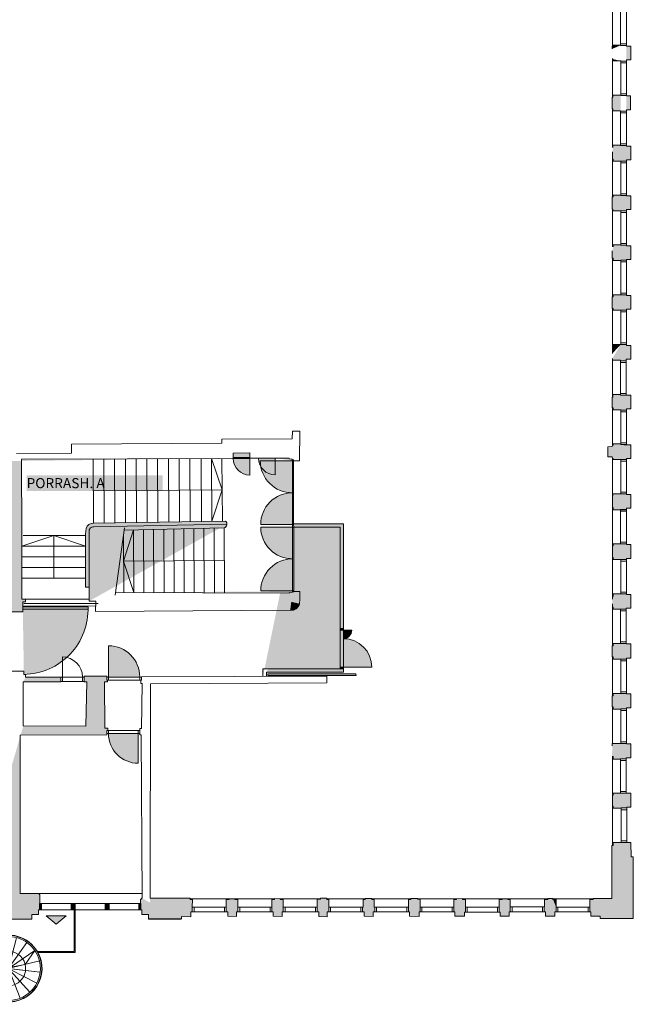
# Model space of a CAD drawing. Units: metres. Extents: x -102 to 340, y -309 to 125.
# Drawn here: x 44 to 62, y -21 to 9 of the extents above; entities that cross this region are included whole.
import ezdxf

# ---------------------------------------------------------------- set-up
doc = ezdxf.new("R2010")
doc.units = ezdxf.units.M
doc.header["$LTSCALE"] = 0.635
doc.layers.add('Telakka hall', color=7, linetype='Continuous')
doc.styles.add('Arial', font='Arial.ttf')

# ---------------------------------------------------------------- blocks, each defined once
blk = doc.blocks.new('Ovi7_131')
at = {"color": 160, "linetype": 'Continuous', "lineweight": 18, "transparency": 33554687}
for p, q in [((0.05, -0.13), (0.05, 0.6)), ((0.65, 0), (0.65, -0.13))]:
    blk.add_line(p, q, dxfattribs=at)
at = {"color": 160, "linetype": 'Continuous', "lineweight": 18, "transparency": 33554687, "flags": 128}
blk.add_lwpolyline([(0, -0.13), (0.7, -0.13), (0.7, 0), (0, 0)], close=True, dxfattribs=at)
at = {"color": 160, "linetype": 'Continuous', "lineweight": 18, "transparency": 33554687}
blk.add_arc((0.05, 0), 0.6, 0, 90, dxfattribs=at)
blk = doc.blocks.new('poistumisporras-2')
at = {"color": 160, "linetype": 'Continuous', "lineweight": 18, "transparency": 33554687}
for p, q in [((-0.021, 0.072), (-0.263, 0.913)), ((-0.025, 0.071), (-0.025, 0.95)), ((0.019, 0.073), (0.236, 0.92)), ((-0.045, 0.06), (-0.568, 0.762)), ((0.043, 0.061), (0.544, 0.779)), ((-0.063, 0.041), (-0.799, 0.513)), ((0.062, 0.042), (0.784, 0.537)), ((-0.073, 0.016), (-0.929, 0.199)), ((0.073, 0.018), (0.971, 0.239)), ((-0.074, -0.011), (-0.989, -0.147)), ((-0.066, -0.036), (-0.83, -0.462)), ((-0.83, -0.462), (-0.507, -0.076)), ((-0.049, -0.057), (-0.615, -0.724)), ((-0.507, -0.076), (-0.066, -0.036)), ((-0.025, -0.071), (-0.321, -0.894)), ((0.001, -0.075), (0.014, -0.95)), ((0.027, -0.07), (0.348, -0.884)), ((0.05, -0.056), (0.636, -0.705)), ((0.067, -0.034), (0.844, -0.436)), ((0.074, -0.009), (0.943, -0.112)), ((0.092, -0.011), (0.943, -0.112))]:
    blk.add_line(p, q, dxfattribs=at)
at = {"color": 160, "linetype": 'Continuous', "lineweight": 18, "transparency": 33554687, "flags": 128}
blk.add_lwpolyline([(0.784, 0.537), (0.498, 0.123), (0.062, 0.042)], dxfattribs=at)
at = {"color": 160, "linetype": 'Continuous', "lineweight": 18, "transparency": 33554687}
blk.add_circle((0, 0), 0.075, dxfattribs=at)
for radius, start, end in [(1, 13.8409, 188.4792), (0.99, 13.8409, 188.4792), (0.95, 13.8409, 188.4792), (0.513, 13.8409, 188.4792), (1, 188.4792, 13.8409), (0.99, 188.4792, 13.8409), (0.95, 188.4792, 13.8409), (0.512, 188.4792, 13.8409)]:
    blk.add_arc((0, 0), radius, start, end, dxfattribs=at)

msp = doc.modelspace()

# ---------------------------------------------------------------- hatches: boundary and pattern name
at = {"layer": 'Telakka hall', "linetype": 'Continuous', "lineweight": 0, "transparency": 33554687}
for points in [[(61.201, 7.719), (61.201, 7.795), (61.227, 7.795), (61.227, 7.825), (61.453, 7.825)], [(61.625, 7.354), (61.625, 7.39), (61.752, 7.39), (61.752, 7.795), (61.623, 7.795), (61.623, 7.82)], [(61.201, 7.418), (61.224, 7.418), (61.224, 7.357), (61.455, 7.357)], [(61.455, 6.338), (61.225, 6.338), (61.225, 6.282), (61.199, 6.282), (61.201, 5.928), (61.223, 5.928), (61.223, 5.869), (61.453, 5.869)], [(61.625, 6.327), (61.625, 6.315), (61.75, 6.315), (61.75, 5.905), (61.623, 5.905), (61.623, 5.866)], [(61.223, 4.783), (61.223, 4.849), (61.453, 4.849), (61.453, 4.839), (61.623, 4.839), (61.623, 4.816), (61.758, 4.816), (61.758, 4.414), (61.624, 4.414), (61.624, 4.377), (61.624, 4.374), (61.454, 4.374), (61.234, 4.374), (61.234, 4.431), (61.214, 4.431), (61.214, 4.646)], [(61.457, 2.896), (61.225, 2.896), (61.225, 2.943), (61.205, 2.943), (61.204, 3.31), (61.229, 3.31), (61.229, 3.36), (61.454, 3.36), (61.454, 3.35), (61.624, 3.35), (61.624, 3.341), (61.756, 3.341), (61.756, 2.929), (61.627, 2.929), (61.627, 2.894), (61.457, 2.894)], [(61.231, 1.821), (61.231, 1.875), (61.457, 1.875), (61.457, 1.867), (61.627, 1.867), (61.627, 1.848), (61.756, 1.848), (61.756, 1.44), (61.627, 1.44), (61.627, 1.418), (61.457, 1.418), (61.457, 1.41), (61.229, 1.41), (61.229, 1.479), (61.203, 1.479), (61.205, 1.703)], [(61.629, -0.068), (61.459, -0.068), (61.23, -0.068), (61.23, -0.013), (61.202, -0.013), (61.203, 0.326), (61.226, 0.326), (61.226, 0.387), (61.457, 0.387), (61.627, 0.391), (61.627, 0.368), (61.759, 0.368), (61.759, -0.039), (61.629, -0.039), (61.629, -0.065)], [(61.208, -1.355), (61.207, -1.164), (61.232, -1.164), (61.232, -1.093), (61.459, -1.093)], [(61.459, -1.092), (61.629, -1.092), (61.629, -1.12), (61.755, -1.12), (61.755, -1.526), (61.622, -1.526), (61.622, -1.575), (61.452, -1.575), (61.452, -1.556), (61.208, -1.556), (61.208, -1.503)], [(61.452, -2.581), (61.452, -2.602), (61.592, -2.598), (61.755, -2.598), (61.755, -3.012), (61.625, -3.012), (61.625, -3.044), (61.455, -3.042), (61.228, -3.042), (61.228, -2.975), (61.205, -2.975), (61.204, -2.656), (61.224, -2.656), (61.224, -2.581), (61.452, -2.581)], [(61.068, -4.138), (61.204, -4.133), (61.209, -4.09), (61.231, -4.09), (61.231, -4.055), (61.455, -4.055), (61.455, -4.071), (61.561, -4.076), (61.755, -4.076), (61.755, -4.486), (61.626, -4.486), (61.626, -4.515), (61.456, -4.515), (61.456, -4.52), (61.231, -4.52), (61.231, -4.485), (61.209, -4.485), (61.204, -4.442), (61.068, -4.436), (61.068, -4.138)], [(49.914, -4.488), (49.909, -4.324), (50.404, -4.32), (50.41, -4.484)], [(43.162, -4.564), (43.16, -6.874), (43.167, -8.463), (42.942, -8.477), (42.955, -8.582), (42.94, -8.584), (42.899, -8.795), (42.958, -8.795), (42.958, -8.934), (43.075, -8.934), (43.075, -9.106), (43.24, -9.106), (43.24, -9.052), (43.645, -9.053), (43.647, -8.76), (43.726, -8.76), (43.726, -8.681), (43.622, -8.681), (43.617, -6.782), (43.606, -4.51), (49.914, -4.483)], [(51.164, -4.476), (51.581, -4.477), (51.588, -4.498), (51.672, -4.504), (51.674, -4.547)], [(61.623, -6.012), (61.453, -6.012), (61.233, -6.012), (61.233, -5.952), (61.211, -5.952), (61.207, -5.594), (61.225, -5.594), (61.225, -5.544), (61.456, -5.544), (61.456, -5.542), (61.626, -5.542), (61.626, -5.563), (61.755, -5.563), (61.755, -5.972), (61.623, -5.972), (61.623, -6.007)], [(50.9, -10.981), (50.9, -10.856), (53.197, -10.856), (53.197, -6.429), (51.715, -6.429)], [(50.8, -10.981), (50.8, -10.756), (53.097, -10.756), (53.097, -6.529), (51.715, -6.529)], [(61.21, -7.433), (61.21, -7.087), (61.229, -7.087), (61.229, -7.034), (61.453, -7.034), (61.623, -7.034), (61.623, -7.052), (61.755, -7.052), (61.755, -7.464), (61.629, -7.464), (61.629, -7.498), (61.459, -7.498), (61.235, -7.498), (61.235, -7.433)], [(46.413, -8.477), (51.583, -8.503), (51.591, -8.481), (51.68, -8.47), (51.68, -8.465), (51.719, -8.465), (51.719, -8.446)], [(61.209, -8.677), (61.209, -8.597), (61.234, -8.597), (61.234, -8.522), (61.459, -8.522), (61.629, -8.523), (61.629, -8.541), (61.755, -8.541), (61.755, -8.949), (61.62, -8.949), (61.62, -8.974), (61.449, -8.974), (61.449, -8.981), (61.229, -8.981), (61.229, -8.916), (61.207, -8.916), (61.207, -8.819)], [(43.646, -8.977), (45.589, -8.977), (45.589, -8.906), (43.646, -8.906)], [(53.194, -9.556), (53.194, -9.606), (53.094, -9.606), (53.094, -9.556)], [(53.094, -10.706), (53.094, -9.606), (53.194, -9.606), (53.194, -10.706)], [(61.455, -10.467), (61.228, -10.467), (61.228, -10.399), (61.205, -10.399), (61.203, -10.074), (61.228, -10.074), (61.228, -9.999), (61.449, -9.999), (61.62, -9.999), (61.62, -10.014), (61.755, -10.014), (61.756, -10.434), (61.625, -10.434), (61.625, -10.466), (61.455, -10.466)], [(53.194, -10.756), (53.194, -10.706), (53.094, -10.706), (53.094, -10.756)], [(43.063, -14.506), (43.063, -16.954), (42.908, -16.954), (42.908, -17.216), (42.758, -17.216), (42.758, -17.461), (42.663, -17.461), (42.663, -17.752), (42.683, -17.752), (42.683, -17.942), (42.716, -17.942), (42.716, -18.074), (42.918, -18.074), (42.918, -18.21), (43.915, -18.212), (43.915, -18.076), (44.111, -18.076), (44.111, -17.939), (44.14, -17.939), (44.14, -17.749), (44.157, -17.749), (44.157, -17.479), (44.132, -17.479), (44.132, -17.449), (43.567, -17.451), (43.568, -12.734), (46.148, -12.724), (46.148, -12.59), (46.175, -12.59), (46.175, -12.524), (46.09, -12.526), (46.08, -11.142), (46.164, -11.142), (46.164, -11.091), (46.15, -11.091), (46.15, -10.972), (45.475, -10.972), (45.475, -11.139), (45.554, -11.139), (45.527, -12.464), (43.661, -12.457)], [(43.66, -11.139), (44.775, -11.139), (44.775, -10.999), (43.729, -10.999)], [(53.568, -10.899), (53.571, -10.949), (50.949, -10.952), (50.949, -10.902)], [(61.455, -11.491), (61.625, -11.491), (61.625, -11.502), (61.756, -11.502), (61.756, -11.921), (61.625, -11.921), (61.625, -11.95), (61.455, -11.951), (61.455, -11.957), (61.229, -11.957), (61.229, -11.888), (61.205, -11.888), (61.204, -11.561), (61.228, -11.561), (61.228, -11.49), (61.455, -11.49)], [(61.205, -13.046), (61.205, -12.978), (61.455, -12.978), (61.625, -12.978), (61.625, -12.993), (61.755, -12.993), (61.759, -13.409), (61.622, -13.409), (61.622, -13.432), (61.451, -13.432), (61.451, -13.442), (61.233, -13.442), (61.233, -13.367), (61.197, -13.367)], [(61.206, -14.848), (61.206, -14.522), (61.229, -14.522), (61.229, -14.46), (61.451, -14.46), (61.622, -14.46), (61.622, -14.463), (61.755, -14.463), (61.758, -14.88), (61.636, -14.88), (61.636, -14.901), (61.466, -14.901), (61.466, -14.908), (61.231, -14.908), (61.231, -14.848)], [(61.636, -15.929), (61.636, -15.933), (61.758, -15.933), (61.762, -16.359), (61.827, -16.36), (61.83, -18.198), (60.845, -18.196), (60.845, -18.124), (60.564, -18.124), (60.564, -17.997), (60.537, -17.997), (60.537, -17.856), (60.533, -17.856), (60.533, -17.631), (60.635, -17.631), (60.635, -17.593), (61.19, -17.593), (61.19, -16.016), (61.229, -16.016), (61.229, -15.929), (61.466, -15.929), (61.636, -15.929)], [(48.363, -18.21), (47.392, -18.213), (47.39, -18.073), (47.195, -18.073), (47.195, -17.939), (47.16, -17.939), (47.16, -17.749), (47.152, -17.749), (47.152, -17.622), (47.177, -17.622), (47.177, -17.592), (47.197, -17.592)], [(47.393, -18.207), (48.369, -18.206), (48.369, -18.133), (48.647, -18.139), (48.647, -17.998), (48.694, -17.998), (48.694, -17.857), (48.696, -17.629), (48.628, -17.629), (48.628, -17.585), (47.44, -17.592)], [(49.792, -17.628), (49.699, -17.628), (49.699, -17.857), (49.699, -17.998), (49.75, -17.998), (49.75, -18.126), (50.008, -18.135), (50.008, -17.994), (50.055, -17.994), (50.055, -17.853), (50.055, -17.628), (49.962, -17.628), (49.962, -17.603), (49.792, -17.603)], [(51.141, -17.602), (51.141, -17.628), (51.06, -17.628), (51.06, -17.853), (51.061, -17.992), (51.107, -17.992), (51.107, -18.125), (51.369, -18.131), (51.369, -17.997), (51.405, -17.997), (51.405, -17.856), (51.405, -17.628), (51.312, -17.628), (51.312, -17.603)], [(52.765, -17.854), (52.765, -17.624), (52.701, -17.624), (52.701, -17.591), (52.515, -17.591), (52.515, -17.622), (52.41, -17.622), (52.41, -17.856), (52.41, -17.997), (52.459, -17.997), (52.459, -18.134), (52.715, -18.139), (52.715, -17.995), (52.76, -17.995), (52.76, -17.854), (52.765, -17.854)], [(54.13, -17.855), (54.116, -17.855), (54.116, -17.626), (54.045, -17.626), (54.045, -17.6), (53.846, -17.601), (53.846, -17.626), (53.785, -17.626), (53.785, -17.854), (53.765, -17.854), (53.765, -17.995), (53.813, -17.995), (53.813, -18.126), (54.082, -18.132), (54.082, -17.996), (54.13, -17.996), (54.13, -17.855)], [(55.203, -17.6), (55.203, -17.628), (55.135, -17.628), (55.135, -17.855), (55.135, -17.996), (55.16, -17.996), (55.16, -18.126), (55.456, -18.132), (55.456, -17.998), (55.481, -17.998), (55.481, -17.857), (55.481, -17.622), (55.403, -17.622), (55.403, -17.599)], [(56.486, -17.857), (56.486, -17.998), (56.515, -17.998), (56.515, -18.125), (56.798, -18.125), (56.798, -18.001), (56.828, -18.001), (56.828, -17.86), (56.828, -17.63), (56.743, -17.63), (56.743, -17.602), (56.563, -17.603), (56.563, -17.63), (56.486, -17.63), (56.486, -17.857)], [(59.43, -17.601), (59.286, -17.601), (59.286, -17.627), (59.185, -17.627), (59.185, -17.85), (59.172, -17.85), (59.172, -17.991), (59.215, -17.991), (59.215, -18.126), (59.489, -18.126), (59.489, -17.997), (59.532, -17.997), (59.532, -17.856)], [(59.43, -17.601), (59.43, -17.627), (59.531, -17.627), (59.531, -17.856)], [(44.14, -17.749), (44.2, -17.749), (44.2, -17.939), (44.14, -17.939)], [(45.205, -17.749), (45.085, -17.749), (45.085, -17.939), (45.205, -17.939)], [(46.215, -17.749), (46.095, -17.749), (46.095, -17.939), (46.215, -17.939)], [(47.1, -17.749), (47.16, -17.749), (47.16, -17.939), (47.1, -17.939)], [(57.833, -17.86), (57.833, -18.001), (57.866, -18.001), (57.866, -18.123), (58.134, -18.123), (58.134, -17.991), (58.167, -17.991), (58.167, -17.85), (58.167, -17.627), (58.097, -17.627), (58.097, -17.605), (57.923, -17.603), (57.923, -17.627), (57.833, -17.627), (57.833, -17.86)], [(44.641, -18.36), (44.341, -18.11), (44.941, -18.11)]]:
    msp.add_hatch(color=9, dxfattribs=at).paths.add_polyline_path(points)
h = msp.add_hatch(color=9, dxfattribs=at)
edge = h.paths.add_edge_path()
edge.add_arc((50.41, -4.484), 0.496, 180.525, 270)
edge.add_line((50.41, -4.98), (50.41, -4.484))
edge.add_line((50.41, -4.484), (49.914, -4.488))
h = msp.add_hatch(color=9, dxfattribs=at)
edge = h.paths.add_edge_path()
edge.add_arc((51.164, -4.476), 0.5, 180.0723, 270)
edge.add_line((51.164, -4.976), (51.164, -4.476))
edge.add_line((51.164, -4.476), (50.664, -4.477))
h = msp.add_hatch(color=9, dxfattribs=at)
edge = h.paths.add_edge_path()
edge.add_arc((51.674, -4.554), 0.955, 180, 270.1189)
edge.add_line((51.676, -5.509), (51.674, -4.554))
edge.add_line((51.674, -4.554), (50.719, -4.554))
h = msp.add_hatch(color=9, dxfattribs=at)
edge = h.paths.add_edge_path()
edge.add_arc((51.676, -6.454), 0.945, 89.9976, 180)
edge.add_line((50.731, -6.454), (51.676, -6.454))
edge.add_line((51.676, -6.454), (51.676, -5.509))
h = msp.add_hatch(color=9, dxfattribs=at)
edge = h.paths.add_edge_path()
edge.add_line((46.669, -6.623), (49.642, -6.554))
edge.add_arc((49.616, -6.445), 0.112, 283.2492, 414.78)
edge.add_line((49.681, -6.353), (45.753, -6.41))
edge.add_arc((45.748, -6.639), 0.229, 88.6784, 161.9274)
edge.add_line((45.531, -6.568), (45.513, -6.736))
edge.add_line((45.513, -6.736), (45.515, -8.322))
edge.add_line((45.515, -8.322), (45.624, -8.322))
edge.add_line((45.624, -8.322), (46.669, -6.623))
h = msp.add_hatch(color=9, dxfattribs=at)
edge = h.paths.add_edge_path()
edge.add_line((49.729, -6.442), (45.76, -6.519))
edge.add_arc((45.76, -6.66), 0.141, 89.9242, 184.3558)
edge.add_line((45.619, -6.671), (45.626, -8.735))
edge.add_line((45.626, -8.735), (49.729, -6.442))
h = msp.add_hatch(color=9, dxfattribs=at)
edge = h.paths.add_edge_path()
edge.add_arc((51.677, -6.529), 0.946, 180, 270.481)
edge.add_line((51.685, -7.475), (51.677, -6.529))
edge.add_line((51.677, -6.529), (50.731, -6.529))
h = msp.add_hatch(color=9, dxfattribs=at)
edge = h.paths.add_edge_path()
edge.add_arc((51.685, -8.427), 0.952, 89.9983, 180.4824)
edge.add_line((50.733, -8.435), (51.685, -8.427))
edge.add_line((51.685, -8.427), (51.685, -7.475))
h = msp.add_hatch(color=9, dxfattribs=at)
edge = h.paths.add_edge_path()
edge.add_arc((51.643, -8.759), 0.252, 262.604, 347.4667)
edge.add_line((51.89, -8.814), (51.643, -8.759))
edge.add_line((51.643, -8.759), (51.611, -9.01))
h = msp.add_hatch(color=9, dxfattribs=at)
edge = h.paths.add_edge_path()
edge.add_arc((43.646, -8.977), 1.944, 270.973, 362.0774)
edge.add_line((45.589, -8.906), (43.646, -8.977))
edge.add_line((43.646, -8.977), (43.679, -10.92))
h = msp.add_hatch(color=9, dxfattribs=at)
edge = h.paths.add_edge_path()
edge.add_arc((53.194, -9.606), 0.25, 270, 360)
edge.add_line((53.444, -9.606), (53.194, -9.606))
edge.add_line((53.194, -9.606), (53.194, -9.856))
h = msp.add_hatch(color=9, dxfattribs=at)
edge = h.paths.add_edge_path()
edge.add_arc((53.194, -10.706), 0.85, 0, 90)
edge.add_line((53.194, -9.856), (53.194, -10.706))
edge.add_line((53.194, -10.706), (54.044, -10.706))
h = msp.add_hatch(color=9, dxfattribs=at)
edge = h.paths.add_edge_path()
edge.add_arc((46.2, -10.999), 0.93, 0, 90)
edge.add_line((46.2, -10.069), (46.2, -10.999))
edge.add_line((46.2, -10.999), (47.13, -10.999))
h = msp.add_hatch(color=9, dxfattribs=at)
edge = h.paths.add_edge_path()
edge.add_arc((47.085, -12.682), 0.887, 180, 270)
edge.add_line((47.085, -13.568), (47.085, -12.682))
edge.add_line((47.085, -12.682), (46.198, -12.682))

# ---------------------------------------------------------------- linework, layer by layer
at = {"layer": 'Telakka hall', "color": 7, "linetype": 'Continuous', "lineweight": 5, "transparency": 33554687}
for p, q in [((61.208, 8.917), (61.208, 7.795)), ((61.453, 7.82), (61.453, 8.847)), ((61.623, 8.847), (61.623, 7.82)), ((61.623, 7.872), (61.453, 7.872)), ((61.623, 7.82), (61.453, 7.82)), ((61.213, 7.418), (61.213, 6.282)), ((61.455, 6.327), (61.455, 7.357)), ((61.625, 7.354), (61.455, 7.354)), ((61.625, 7.354), (61.625, 6.327)), ((61.625, 7.304), (61.455, 7.304)), ((61.625, 6.379), (61.455, 6.379)), ((61.625, 6.327), (61.455, 6.327)), ((61.213, 5.928), (61.213, 4.783)), ((61.453, 4.837), (61.453, 5.869)), ((61.623, 5.866), (61.453, 5.866)), ((61.623, 5.816), (61.453, 5.816)), ((61.623, 5.866), (61.623, 4.839)), ((61.623, 4.891), (61.453, 4.891)), ((61.623, 4.839), (61.453, 4.839)), ((61.214, 4.431), (61.213, 3.31)), ((61.454, 3.35), (61.454, 4.377)), ((61.624, 4.377), (61.454, 4.377)), ((61.624, 4.327), (61.454, 4.327)), ((61.624, 4.377), (61.624, 3.35)), ((61.624, 3.402), (61.454, 3.402)), ((61.624, 3.35), (61.454, 3.35)), ((61.213, 2.943), (61.213, 1.821)), ((61.457, 1.867), (61.457, 2.896)), ((61.627, 2.894), (61.457, 2.894)), ((61.627, 2.844), (61.457, 2.844)), ((61.627, 2.894), (61.627, 1.867)), ((61.627, 1.919), (61.457, 1.919)), ((61.627, 1.867), (61.457, 1.867)), ((61.213, 1.479), (61.213, 0.326)), ((61.457, 0.387), (61.457, 1.418)), ((61.627, 1.418), (61.457, 1.418)), ((61.627, 1.368), (61.457, 1.368)), ((61.627, 1.418), (61.627, 0.391)), ((61.627, 0.443), (61.457, 0.443)), ((61.627, 0.391), (61.457, 0.391)), ((61.213, -0.013), (61.213, -1.164)), ((61.459, -1.094), (61.459, -0.065)), ((61.629, -0.065), (61.459, -0.065)), ((61.629, -0.115), (61.459, -0.115)), ((61.629, -0.065), (61.629, -1.092)), ((61.629, -1.04), (61.459, -1.04)), ((61.629, -1.092), (61.459, -1.092)), ((61.211, -2.656), (61.211, -1.556)), ((61.452, -2.604), (61.452, -1.575)), ((61.622, -1.575), (61.452, -1.575)), ((61.622, -1.625), (61.452, -1.625)), ((61.622, -1.575), (61.622, -2.602)), ((61.622, -2.55), (61.452, -2.55)), ((61.622, -2.602), (61.452, -2.602)), ((61.211, -4.09), (61.211, -2.975)), ((61.455, -4.073), (61.455, -3.042)), ((61.625, -3.044), (61.455, -3.044)), ((61.625, -3.094), (61.455, -3.094)), ((61.625, -3.044), (61.625, -4.071)), ((51.678, -3.677), (51.674, -3.9)), ((51.896, -3.677), (51.678, -3.677)), ((51.89, -4.554), (51.896, -3.677)), ((49.578, -4.027), (45.098, -4.063)), ((45.098, -4.063), (45.1, -4.33)), ((51.674, -3.9), (49.578, -3.907)), ((49.578, -4.027), (49.578, -3.907)), ((61.625, -4.019), (61.455, -4.019)), ((61.625, -4.071), (61.455, -4.071)), ((45.1, -4.33), (43.459, -4.341)), ((49.914, -4.458), (50.41, -4.454)), ((49.914, -4.488), (50.41, -4.484)), ((50.41, -4.484), (50.41, -4.98)), ((50.413, -4.48), (50.664, -4.477)), ((51.164, -4.476), (50.664, -4.477)), ((51.712, -4.554), (50.719, -4.554)), ((51.164, -4.476), (51.164, -4.976)), ((51.676, -4.524), (51.676, -6.454)), ((51.712, -4.524), (51.676, -4.524)), ((51.719, -8.465), (51.712, -4.524)), ((51.712, -4.553), (51.89, -4.554)), ((61.211, -5.594), (61.211, -4.485)), ((61.456, -5.544), (61.456, -4.515)), ((61.626, -4.515), (61.456, -4.515)), ((61.626, -4.565), (61.456, -4.565)), ((61.626, -4.515), (61.626, -5.542)), ((61.626, -5.49), (61.456, -5.49)), ((61.626, -5.542), (61.456, -5.542)), ((61.211, -7.087), (61.211, -5.945)), ((61.623, -6.007), (61.453, -6.007)), ((61.453, -7.034), (61.453, -6.007)), ((61.623, -6.057), (61.453, -6.057)), ((61.623, -6.007), (61.623, -7.034)), ((51.715, -6.454), (50.731, -6.454)), ((51.677, -6.529), (51.676, -6.454)), ((46.402, -8.561), (46.679, -6.553)), ((51.715, -6.529), (50.731, -6.529)), ((51.677, -6.529), (51.68, -8.465)), ((61.623, -6.982), (61.453, -6.982)), ((61.623, -7.034), (61.453, -7.034)), ((61.211, -8.597), (61.211, -7.433)), ((61.459, -8.523), (61.459, -7.498)), ((61.629, -7.498), (61.459, -7.498)), ((61.629, -7.548), (61.459, -7.548)), ((61.629, -7.498), (61.629, -8.523)), ((51.719, -8.435), (50.733, -8.435)), ((51.719, -8.465), (51.68, -8.465)), ((51.897, -8.446), (51.719, -8.446)), ((51.897, -8.68), (51.897, -8.446)), ((61.629, -8.473), (61.459, -8.473)), ((43.676, -8.76), (43.726, -8.76)), ((43.726, -8.681), (45.625, -8.675)), ((45.817, -8.736), (45.626, -8.735)), ((45.812, -9.044), (45.817, -8.736)), ((51.89, -8.814), (51.897, -8.68)), ((61.629, -8.523), (61.459, -8.523)), ((45.815, -8.89), (43.646, -8.879)), ((43.676, -8.81), (43.726, -8.81)), ((43.726, -8.81), (45.886, -8.807)), ((43.729, -8.81), (45.789, -8.81)), ((51.611, -9.01), (45.812, -9.044)), ((61.211, -10.074), (61.211, -8.916)), ((61.449, -9.999), (61.449, -8.974)), ((61.62, -8.974), (61.449, -8.974)), ((61.62, -9.024), (61.449, -9.024)), ((61.62, -8.974), (61.62, -9.999)), ((53.094, -9.606), (53.444, -9.606)), ((61.62, -9.949), (61.449, -9.949)), ((46.2, -10.069), (46.2, -11.091)), ((61.62, -9.999), (61.449, -9.999)), ((61.211, -11.561), (61.211, -10.399)), ((61.625, -10.466), (61.455, -10.466)), ((61.455, -11.491), (61.455, -10.467)), ((61.625, -10.516), (61.455, -10.516)), ((61.625, -10.466), (61.625, -11.491)), ((43.679, -10.822), (43.24, -10.822)), ((43.679, -10.822), (43.679, -10.92)), ((53.094, -10.706), (54.044, -10.706)), ((43.66, -12.434), (43.66, -11.139)), ((43.679, -10.92), (43.729, -10.92)), ((43.679, -10.92), (43.729, -10.92)), ((43.679, -10.92), (43.729, -10.92)), ((43.729, -10.999), (43.729, -10.92)), ((47.18, -10.999), (46.15, -10.999)), ((46.15, -10.999), (46.15, -11.091)), ((46.15, -11.091), (47.18, -11.091)), ((47.13, -11.091), (47.13, -10.999)), ((47.18, -11.091), (47.163, -11.091)), ((47.163, -11.193), (47.163, -11.091)), ((52.698, -10.977), (47.18, -10.991)), ((47.18, -10.991), (47.18, -11.091)), ((47.18, -11.091), (47.18, -10.999)), ((52.7, -11.174), (52.698, -10.977)), ((47.163, -11.193), (47.206, -11.192)), ((47.206, -11.192), (47.179, -12.533)), ((47.44, -17.592), (47.445, -11.197)), ((47.445, -11.197), (52.7, -11.174)), ((61.625, -11.441), (61.455, -11.441)), ((61.625, -11.491), (61.455, -11.491)), ((61.211, -12.978), (61.211, -11.888)), ((61.625, -11.95), (61.455, -11.95)), ((61.455, -12.978), (61.455, -11.951)), ((61.625, -12), (61.455, -12)), ((61.625, -11.95), (61.625, -11.921)), ((61.625, -11.95), (61.625, -12.978)), ((43.661, -12.457), (43.66, -12.434)), ((47.135, -12.59), (46.148, -12.59)), ((46.148, -12.59), (46.148, -12.682)), ((46.198, -12.59), (46.198, -12.682)), ((47.085, -13.568), (47.085, -12.59)), ((47.179, -12.533), (47.135, -12.533)), ((47.135, -12.533), (47.135, -12.723)), ((47.135, -12.682), (47.135, -12.59)), ((46.148, -12.682), (47.135, -12.682)), ((47.135, -12.723), (47.176, -12.725)), ((47.176, -12.725), (47.197, -17.592)), ((61.625, -12.925), (61.455, -12.925)), ((61.625, -12.978), (61.455, -12.978)), ((61.211, -14.522), (61.211, -13.367)), ((61.451, -14.46), (61.451, -13.432)), ((61.622, -13.432), (61.451, -13.432)), ((61.622, -13.482), (61.451, -13.482)), ((61.622, -13.432), (61.622, -14.46)), ((61.622, -14.407), (61.451, -14.407)), ((61.622, -14.46), (61.451, -14.46)), ((61.211, -16.016), (61.211, -14.848)), ((61.636, -14.901), (61.466, -14.901)), ((61.466, -15.929), (61.466, -14.902)), ((61.636, -14.951), (61.466, -14.951)), ((61.636, -14.901), (61.636, -15.929)), ((61.636, -15.876), (61.466, -15.876)), ((61.636, -15.929), (61.466, -15.929)), ((44.132, -17.449), (47.198, -17.445)), ((52.701, -17.591), (52.631, -17.593)), ((45.085, -17.749), (44.2, -17.749)), ((46.095, -17.749), (45.205, -17.749)), ((47.1, -17.749), (46.215, -17.749)), ((48.628, -17.609), (49.792, -17.609)), ((48.694, -17.857), (49.699, -17.857)), ((48.694, -17.998), (48.694, -17.857)), ((48.747, -17.998), (48.747, -17.857)), ((49.649, -17.998), (49.649, -17.857)), ((49.699, -17.998), (49.699, -17.857)), ((49.962, -17.609), (51.141, -17.609)), ((50.055, -17.853), (51.06, -17.853)), ((50.055, -17.994), (50.055, -17.853)), ((50.108, -17.994), (50.108, -17.853)), ((51.01, -17.994), (51.01, -17.853)), ((51.06, -17.994), (51.06, -17.853)), ((51.312, -17.609), (52.515, -17.609)), ((51.405, -17.856), (52.41, -17.856)), ((51.405, -17.997), (51.405, -17.856)), ((51.458, -17.997), (51.458, -17.856)), ((52.36, -17.997), (52.36, -17.856)), ((52.41, -17.997), (52.41, -17.856)), ((52.701, -17.609), (53.846, -17.609)), ((52.76, -17.854), (53.765, -17.854)), ((52.76, -17.995), (52.76, -17.854)), ((52.813, -17.995), (52.813, -17.854)), ((53.715, -17.995), (53.715, -17.854)), ((53.765, -17.995), (53.765, -17.854)), ((54.045, -17.609), (55.203, -17.609)), ((54.13, -17.855), (55.135, -17.855)), ((54.13, -17.996), (54.13, -17.855)), ((54.183, -17.996), (54.183, -17.855)), ((55.085, -17.996), (55.085, -17.855)), ((55.135, -17.996), (55.135, -17.855)), ((55.403, -17.609), (56.563, -17.609)), ((55.481, -17.857), (56.486, -17.857)), ((55.481, -17.998), (55.481, -17.857)), ((55.534, -17.998), (55.534, -17.857)), ((56.436, -17.998), (56.436, -17.857)), ((56.486, -17.998), (56.486, -17.857)), ((56.743, -17.609), (57.923, -17.609)), ((56.828, -17.86), (57.833, -17.86)), ((56.828, -18.001), (56.828, -17.86)), ((56.881, -18.001), (56.881, -17.86)), ((57.783, -18.001), (57.783, -17.86)), ((57.833, -18.001), (57.833, -17.86)), ((58.097, -17.609), (59.286, -17.609)), ((58.167, -17.85), (59.172, -17.85)), ((58.167, -17.991), (58.167, -17.85)), ((58.22, -17.991), (58.22, -17.85)), ((59.122, -17.991), (59.122, -17.85)), ((59.172, -17.991), (59.172, -17.85)), ((59.43, -17.609), (60.635, -17.609)), ((59.531, -17.856), (60.537, -17.856)), ((59.532, -17.997), (59.532, -17.856)), ((59.585, -17.997), (59.585, -17.856)), ((60.487, -17.997), (60.487, -17.856)), ((60.537, -17.997), (60.537, -17.856)), ((45.085, -17.939), (44.2, -17.939)), ((46.095, -17.939), (45.205, -17.939)), ((47.1, -17.939), (46.215, -17.939)), ((49.699, -17.998), (48.694, -17.998)), ((51.06, -17.994), (50.055, -17.994)), ((52.41, -17.997), (51.405, -17.997)), ((53.765, -17.995), (52.76, -17.995)), ((55.135, -17.996), (54.13, -17.996)), ((56.486, -17.998), (55.481, -17.998)), ((57.833, -18.001), (56.828, -18.001)), ((59.172, -17.991), (58.167, -17.991)), ((60.537, -17.997), (59.532, -17.997))]:
    msp.add_line(p, q, dxfattribs=at)
at = {"layer": 'Telakka hall', "color": 5, "linetype": 'Continuous', "lineweight": 5, "transparency": 33554687}
for p, q in [((45.753, -6.41), (45.745, -4.501)), ((46.067, -6.406), (46.059, -4.499)), ((46.389, -6.401), (46.381, -4.498)), ((46.708, -6.396), (46.7, -4.497)), ((47.028, -6.392), (47.02, -4.495)), ((47.347, -6.387), (47.339, -4.494)), ((47.665, -6.382), (47.657, -4.493)), ((47.997, -6.378), (47.989, -4.491)), ((48.311, -6.373), (48.303, -4.49)), ((48.634, -6.368), (48.626, -4.489)), ((48.965, -6.363), (48.957, -4.487)), ((49.277, -6.359), (49.269, -4.486)), ((49.58, -5.419), (49.269, -4.486)), ((49.591, -6.354), (49.57, -4.485)), ((45.749, -5.455), (49.58, -5.419)), ((49.58, -5.419), (49.277, -6.359)), ((46.652, -8.478), (46.643, -6.744)), ((46.647, -7.551), (46.942, -6.617)), ((46.952, -8.48), (46.942, -6.617)), ((47.252, -8.481), (47.242, -6.61)), ((47.553, -8.483), (47.542, -6.603)), ((47.853, -8.484), (47.842, -6.596)), ((48.153, -8.486), (48.142, -6.589)), ((48.453, -8.487), (48.442, -6.582)), ((48.753, -8.489), (48.743, -6.575)), ((49.053, -8.49), (49.043, -6.568)), ((49.353, -8.492), (49.343, -6.561)), ((49.64, -6.554), (49.651, -8.493)), ((44.569, -6.779), (43.622, -7.102)), ((45.501, -6.778), (43.654, -6.78)), ((44.569, -8.054), (44.569, -6.779)), ((44.569, -6.779), (45.514, -7.102)), ((43.622, -7.102), (45.514, -7.102)), ((43.622, -7.416), (45.514, -7.416)), ((46.647, -7.551), (49.646, -7.523)), ((46.647, -7.551), (46.952, -8.48)), ((43.622, -7.736), (45.515, -7.736)), ((43.622, -8.054), (45.515, -8.054)), ((45.175, -17.939), (45.175, -19.173)), ((45.205, -17.939), (45.205, -19.203)), ((44.078, -19.173), (45.175, -19.173)), ((44.095, -19.203), (45.205, -19.203))]:
    msp.add_line(p, q, dxfattribs=at)
at = {"layer": 'Telakka hall', "color": 7, "linetype": 'Continuous', "lineweight": 5, "transparency": 33554687, "flags": 128}
for points in [[(61.201, 7.719), (61.201, 7.795), (61.227, 7.795), (61.227, 7.825), (61.453, 7.825)], [(61.625, 7.354), (61.625, 7.39), (61.752, 7.39), (61.752, 7.795), (61.623, 7.795), (61.623, 7.82)], [(61.201, 7.418), (61.224, 7.418), (61.224, 7.357), (61.455, 7.357)], [(61.455, 6.338), (61.225, 6.338), (61.225, 6.282), (61.199, 6.282), (61.201, 5.928), (61.223, 5.928), (61.223, 5.869), (61.453, 5.869)], [(61.625, 6.327), (61.625, 6.315), (61.75, 6.315), (61.75, 5.905), (61.623, 5.905), (61.623, 5.866)], [(61.223, 4.783), (61.223, 4.849), (61.453, 4.849), (61.453, 4.839), (61.623, 4.839), (61.623, 4.816), (61.758, 4.816), (61.758, 4.414), (61.624, 4.414), (61.624, 4.377), (61.624, 4.374), (61.454, 4.374), (61.234, 4.374), (61.234, 4.431), (61.214, 4.431), (61.214, 4.646)], [(61.457, 2.896), (61.225, 2.896), (61.225, 2.943), (61.205, 2.943), (61.204, 3.31), (61.229, 3.31), (61.229, 3.36), (61.454, 3.36), (61.454, 3.35), (61.624, 3.35), (61.624, 3.341), (61.756, 3.341), (61.756, 2.929), (61.627, 2.929), (61.627, 2.894), (61.457, 2.894)], [(61.231, 1.821), (61.231, 1.875), (61.457, 1.875), (61.457, 1.867), (61.627, 1.867), (61.627, 1.848), (61.756, 1.848), (61.756, 1.44), (61.627, 1.44), (61.627, 1.418), (61.457, 1.418), (61.457, 1.41), (61.229, 1.41), (61.229, 1.479), (61.203, 1.479), (61.205, 1.703)], [(61.629, -0.068), (61.459, -0.068), (61.23, -0.068), (61.23, -0.013), (61.202, -0.013), (61.203, 0.326), (61.226, 0.326), (61.226, 0.387), (61.457, 0.387), (61.627, 0.391), (61.627, 0.368), (61.759, 0.368), (61.759, -0.039), (61.629, -0.039), (61.629, -0.065)], [(61.208, -1.355), (61.207, -1.164), (61.232, -1.164), (61.232, -1.093), (61.459, -1.093)], [(61.459, -1.092), (61.629, -1.092), (61.629, -1.12), (61.755, -1.12), (61.755, -1.526), (61.622, -1.526), (61.622, -1.575), (61.452, -1.575), (61.452, -1.556), (61.208, -1.556), (61.208, -1.503)], [(61.452, -2.581), (61.452, -2.602), (61.592, -2.598), (61.755, -2.598), (61.755, -3.012), (61.625, -3.012), (61.625, -3.044), (61.455, -3.042), (61.228, -3.042), (61.228, -2.975), (61.205, -2.975), (61.204, -2.656), (61.224, -2.656), (61.224, -2.581), (61.452, -2.581)], [(61.068, -4.138), (61.204, -4.133), (61.209, -4.09), (61.231, -4.09), (61.231, -4.055), (61.455, -4.055), (61.455, -4.071), (61.561, -4.076), (61.755, -4.076), (61.755, -4.486), (61.626, -4.486), (61.626, -4.515), (61.456, -4.515), (61.456, -4.52), (61.231, -4.52), (61.231, -4.485), (61.209, -4.485), (61.204, -4.442), (61.068, -4.436), (61.068, -4.138)], [(49.914, -4.488), (49.909, -4.324), (50.404, -4.32), (50.41, -4.484)], [(43.162, -4.564), (43.16, -6.874), (43.167, -8.463), (42.942, -8.477), (42.955, -8.582), (42.94, -8.584), (42.899, -8.795), (42.958, -8.795), (42.958, -8.934), (43.075, -8.934), (43.075, -9.106), (43.24, -9.106), (43.24, -9.052), (43.645, -9.053), (43.647, -8.76), (43.726, -8.76), (43.726, -8.681), (43.622, -8.681), (43.617, -6.782), (43.606, -4.51), (49.914, -4.483)], [(51.164, -4.476), (51.581, -4.477), (51.588, -4.498), (51.672, -4.504), (51.674, -4.547)], [(61.623, -6.012), (61.453, -6.012), (61.233, -6.012), (61.233, -5.952), (61.211, -5.952), (61.207, -5.594), (61.225, -5.594), (61.225, -5.544), (61.456, -5.544), (61.456, -5.542), (61.626, -5.542), (61.626, -5.563), (61.755, -5.563), (61.755, -5.972), (61.623, -5.972), (61.623, -6.007)], [(50.9, -10.981), (50.9, -10.856), (53.197, -10.856), (53.197, -6.429), (51.715, -6.429)], [(50.8, -10.981), (50.8, -10.756), (53.097, -10.756), (53.097, -6.529), (51.715, -6.529)], [(46.413, -8.477), (51.583, -8.503), (51.591, -8.481), (51.68, -8.47), (51.68, -8.465), (51.719, -8.465), (51.719, -8.446)], [(61.209, -8.677), (61.209, -8.597), (61.234, -8.597), (61.234, -8.522), (61.459, -8.522), (61.629, -8.523), (61.629, -8.541), (61.755, -8.541), (61.755, -8.949), (61.62, -8.949), (61.62, -8.974), (61.449, -8.974), (61.449, -8.981), (61.229, -8.981), (61.229, -8.916), (61.207, -8.916), (61.207, -8.819)], [(61.455, -10.467), (61.228, -10.467), (61.228, -10.399), (61.205, -10.399), (61.203, -10.074), (61.228, -10.074), (61.228, -9.999), (61.449, -9.999), (61.62, -9.999), (61.62, -10.014), (61.755, -10.014), (61.756, -10.434), (61.625, -10.434), (61.625, -10.466), (61.455, -10.466)], [(42.918, -18.21), (43.915, -18.212), (43.915, -18.076), (44.111, -18.076), (44.111, -17.939), (44.14, -17.939), (44.14, -17.749), (44.157, -17.749), (44.157, -17.479), (44.132, -17.479), (44.132, -17.449), (43.567, -17.451), (43.568, -12.734), (46.148, -12.724), (46.148, -12.59), (46.175, -12.59), (46.175, -12.524), (46.09, -12.526), (46.08, -11.142), (46.164, -11.142), (46.164, -11.091), (46.15, -11.091), (46.15, -10.972), (45.475, -10.972), (45.475, -11.139), (45.554, -11.139), (45.527, -12.464), (43.661, -12.457)], [(43.66, -11.139), (44.775, -11.139), (44.775, -10.999), (43.729, -10.999)], [(61.455, -11.491), (61.625, -11.491), (61.625, -11.502), (61.756, -11.502), (61.756, -11.921), (61.625, -11.921), (61.625, -11.95), (61.455, -11.951), (61.455, -11.957), (61.229, -11.957), (61.229, -11.888), (61.205, -11.888), (61.204, -11.561), (61.228, -11.561), (61.228, -11.49), (61.455, -11.49)], [(61.205, -13.046), (61.205, -12.978), (61.455, -12.978), (61.625, -12.978), (61.625, -12.993), (61.755, -12.993), (61.759, -13.409), (61.622, -13.409), (61.622, -13.432), (61.451, -13.432), (61.451, -13.442), (61.233, -13.442), (61.233, -13.367), (61.197, -13.367)], [(61.636, -15.929), (61.636, -15.933), (61.758, -15.933), (61.762, -16.359), (61.827, -16.36), (61.83, -18.198), (60.845, -18.196), (60.845, -18.124), (60.564, -18.124), (60.564, -17.997), (60.537, -17.997), (60.537, -17.856), (60.533, -17.856), (60.533, -17.631), (60.635, -17.631), (60.635, -17.593), (61.19, -17.593), (61.19, -16.016), (61.229, -16.016), (61.229, -15.929), (61.466, -15.929), (61.636, -15.929)], [(48.363, -18.21), (47.392, -18.213), (47.39, -18.073), (47.195, -18.073), (47.195, -17.939), (47.16, -17.939), (47.16, -17.749), (47.152, -17.749), (47.152, -17.622), (47.177, -17.622), (47.177, -17.592), (47.197, -17.592)], [(47.393, -18.207), (48.369, -18.206), (48.369, -18.133), (48.647, -18.139), (48.647, -17.998), (48.694, -17.998), (48.694, -17.857), (48.696, -17.629), (48.628, -17.629), (48.628, -17.585), (47.44, -17.592)], [(52.765, -17.854), (52.765, -17.624), (52.701, -17.624), (52.701, -17.591), (52.515, -17.591), (52.515, -17.622), (52.41, -17.622), (52.41, -17.856), (52.41, -17.997), (52.459, -17.997), (52.459, -18.134), (52.715, -18.139), (52.715, -17.995), (52.76, -17.995), (52.76, -17.854), (52.765, -17.854)], [(54.13, -17.855), (54.116, -17.855), (54.116, -17.626), (54.045, -17.626), (54.045, -17.6), (53.846, -17.601), (53.846, -17.626), (53.785, -17.626), (53.785, -17.854), (53.765, -17.854), (53.765, -17.995), (53.813, -17.995), (53.813, -18.126), (54.082, -18.132), (54.082, -17.996), (54.13, -17.996), (54.13, -17.855)], [(56.486, -17.857), (56.486, -17.998), (56.515, -17.998), (56.515, -18.125), (56.798, -18.125), (56.798, -18.001), (56.828, -18.001), (56.828, -17.86), (56.828, -17.63), (56.743, -17.63), (56.743, -17.602), (56.563, -17.603), (56.563, -17.63), (56.486, -17.63), (56.486, -17.857)], [(59.43, -17.601), (59.286, -17.601), (59.286, -17.627), (59.185, -17.627), (59.185, -17.85), (59.172, -17.85), (59.172, -17.991), (59.215, -17.991), (59.215, -18.126), (59.489, -18.126), (59.489, -17.997), (59.532, -17.997), (59.532, -17.856)], [(59.43, -17.601), (59.43, -17.627), (59.531, -17.627), (59.531, -17.856)], [(57.833, -17.86), (57.833, -18.001), (57.866, -18.001), (57.866, -18.123), (58.134, -18.123), (58.134, -17.991), (58.167, -17.991), (58.167, -17.85), (58.167, -17.627), (58.097, -17.627), (58.097, -17.605), (57.923, -17.603), (57.923, -17.627), (57.833, -17.627), (57.833, -17.86)]]:
    msp.add_lwpolyline(points, dxfattribs=at)
for points in [[(46.669, -6.623), (49.642, -6.554, 0.6465), (49.681, -6.353), (45.753, -6.41, 0.330955), (45.531, -6.568), (45.513, -6.736), (45.515, -8.322), (45.624, -8.322)], [(49.729, -6.442), (45.76, -6.519, 0.437054), (45.619, -6.671), (45.626, -8.735)]]:
    msp.add_lwpolyline(points, format="xyb", dxfattribs=at)
for points in [[(61.21, -7.433), (61.21, -7.087), (61.229, -7.087), (61.229, -7.034), (61.453, -7.034), (61.623, -7.034), (61.623, -7.052), (61.755, -7.052), (61.755, -7.464), (61.629, -7.464), (61.629, -7.498), (61.459, -7.498), (61.235, -7.498), (61.235, -7.433)], [(43.646, -8.977), (45.589, -8.977), (45.589, -8.906), (43.646, -8.906)], [(53.194, -9.556), (53.194, -9.606), (53.094, -9.606), (53.094, -9.556)], [(53.094, -10.706), (53.094, -9.606), (53.194, -9.606), (53.194, -10.706)], [(53.194, -10.756), (53.194, -10.706), (53.094, -10.706), (53.094, -10.756)], [(53.568, -10.899), (53.571, -10.949), (50.949, -10.952), (50.949, -10.902)], [(61.206, -14.848), (61.206, -14.522), (61.229, -14.522), (61.229, -14.46), (61.451, -14.46), (61.622, -14.46), (61.622, -14.463), (61.755, -14.463), (61.758, -14.88), (61.636, -14.88), (61.636, -14.901), (61.466, -14.901), (61.466, -14.908), (61.231, -14.908), (61.231, -14.848)], [(49.792, -17.628), (49.699, -17.628), (49.699, -17.857), (49.699, -17.998), (49.75, -17.998), (49.75, -18.126), (50.008, -18.135), (50.008, -17.994), (50.055, -17.994), (50.055, -17.853), (50.055, -17.628), (49.962, -17.628), (49.962, -17.603), (49.792, -17.603)], [(51.141, -17.602), (51.141, -17.628), (51.06, -17.628), (51.06, -17.853), (51.061, -17.992), (51.107, -17.992), (51.107, -18.125), (51.369, -18.131), (51.369, -17.997), (51.405, -17.997), (51.405, -17.856), (51.405, -17.628), (51.312, -17.628), (51.312, -17.603)], [(55.203, -17.6), (55.203, -17.628), (55.135, -17.628), (55.135, -17.855), (55.135, -17.996), (55.16, -17.996), (55.16, -18.126), (55.456, -18.132), (55.456, -17.998), (55.481, -17.998), (55.481, -17.857), (55.481, -17.622), (55.403, -17.622), (55.403, -17.599)], [(44.14, -17.749), (44.2, -17.749), (44.2, -17.939), (44.14, -17.939)], [(45.205, -17.749), (45.085, -17.749), (45.085, -17.939), (45.205, -17.939)], [(46.215, -17.749), (46.095, -17.749), (46.095, -17.939), (46.215, -17.939)], [(47.1, -17.749), (47.16, -17.749), (47.16, -17.939), (47.1, -17.939)], [(44.641, -18.36), (44.341, -18.11), (44.941, -18.11)]]:
    msp.add_lwpolyline(points, close=True, dxfattribs=at)
at = {"layer": 'Telakka hall', "color": 7, "linetype": 'Continuous', "lineweight": 5, "transparency": 33554687}
for centre, radius, start, end in [((50.41, -4.484), 0.496, 180.525, 270), ((51.164, -4.476), 0.5, 180.0723, 270), ((51.674, -4.554), 0.955, 180, 270.1189), ((51.676, -6.454), 0.945, 89.9976, 180), ((51.677, -6.529), 0.946, 180, 270.481), ((51.685, -8.427), 0.952, 89.9983, 180.4824), ((43.646, -8.977), 1.944, 270.973, 2.0774), ((51.643, -8.759), 0.252, 262.604, 347.4667), ((53.194, -9.606), 0.25, 270, 0), ((53.194, -10.706), 0.85, 0, 90), ((46.2, -10.999), 0.93, 0, 90), ((47.085, -12.682), 0.887, 180, 270)]:
    msp.add_arc(centre, radius, start, end, dxfattribs=at)
at = {"layer": 'Telakka hall', "color": 9, "linetype": 'Continuous', "transparency": 33554687}
msp.add_solid([(43.758, -5.459), (47.808, -5.459), (43.758, -4.989), (47.808, -4.989)], dxfattribs=at)

# ---------------------------------------------------------------- block references
at = {"layer": 'Telakka hall', "color": 7, "transparency": 33554687}
msp.add_blockref('Ovi7_131', (44.775, -10.999), dxfattribs=at)
at = {"layer": 'Telakka hall', "color": 5, "transparency": 33554687}
msp.add_blockref('poistumisporras-2', (43.219, -19.685), dxfattribs=at)

# ---------------------------------------------------------------- texts
at = {"layer": 'Telakka hall', "color": 7, "transparency": 33554687, "insert": (43.758, -5.071), "char_height": 0.3, "width": 4.05, "attachment_point": 1, "line_spacing_factor": 1.004016, "style": 'Arial'}
msp.add_mtext('PORRASH. A', dxfattribs=at)

doc.saveas('drawing.dxf')
